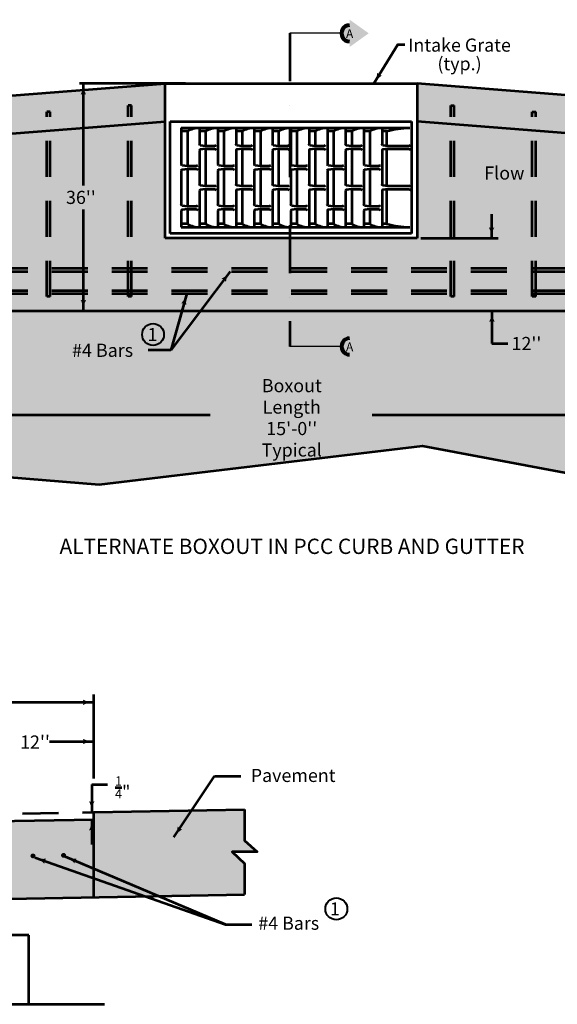
# Model space of a CAD drawing. Units: feet. Extents: x -2137151 to -2126728, y -2138504 to -2136571.
# Drawn here: x -2128866 to -2127882, y -2138373 to -2136571 of the extents above; entities that cross this region are included whole.
import ezdxf
from ezdxf.enums import TextEntityAlignment as Align

# ---------------------------------------------------------------- set-up
doc = ezdxf.new("R2010")
doc.units = ezdxf.units.FT
doc.header["$MEASUREMENT"] = 0
doc.linetypes.add('DGN Style 2', pattern=[109.6576, 65.79456, -43.86304])
doc.linetypes.add('DGN Style 4', pattern=[175.561818, 87.72608, -43.86304, 0.109658, -43.86304])
for name, color, linetype, lineweight in [('dsnCellElements', 7, 'Continuous', 0), ('dsnStdSection', 200, 'DGN Style 4', 53), ('Level 1', 7, 'Continuous', 0), ('Level 6', 7, 'Continuous', 0)]:
    doc.layers.add(name, color=color, linetype=linetype, lineweight=lineweight)
doc.styles.add('Style-arial', font='arial.shx')
doc.styles.add('Style-font001', font='font001.shx')
doc.dimstyles.new('SUDAS - Text Above', dxfattribs={"dimtxt": 0.08, "dimasz": 0.08, "dimexe": 0.04, "dimexo": 0.04, "dimgap": 0.04, "dimtad": 1, "dimjust": 1, "dimdec": 0, "dimzin": 15, "dimdsep": 46, "dimtxsty": 'Style-font001', "dimcen": 0.09, "dimclrt": 7, "dimadec": 0, "dimazin": 0, "dimtfac": 1, "dimtdec": 0, "dimtofl": 0, "dimtmove": 0, "dimatfit": 1, "dimfxl": 1, "dimtzin": 15, "dimarcsym": 0})

# ---------------------------------------------------------------- blocks, each defined once
blk = doc.blocks.new('Breakline')
at = {"layer": 'Level 1', "color": 7, "linetype": 'Continuous', "lineweight": 53, "extrusion": (0, 0, -1), "flags": 128}
blk.add_lwpolyline([(0, 0), (0, -0.2103), (0.1389, -0.2884), (-0.1389, -0.2884), (0, -0.3666), (0, -0.5769)], dxfattribs=at)
blk = doc.blocks.new('ARRWLT_1')
at = {"layer": 'Level 1', "linetype": 'Continuous', "lineweight": 53}
blk.add_hatch(color=140, dxfattribs=at).paths.add_polyline_path([(0, 0, 0.131786), (31.9, 10), (31.9, 10), (31.9, 3), (86.9, 3), (86.9, -3), (31.9, -3), (31.9, -10), (31.9, -10, 0.131786), (0, 0), (0, 0)], is_closed=False)
blk = doc.blocks.new('LT_2')
at = {"layer": 'dsnCellElements', "linetype": 'Continuous', "lineweight": 53}
blk.add_hatch(color=140, dxfattribs=at).paths.add_polyline_path([(-20, 5, -0.156), (-20, -5, -0.123106), (0, 0, -0.123106)])
blk = doc.blocks.new('STD_SECA')
at = {"layer": 'dsnStdSection', "linetype": 'Continuous', "lineweight": 30}
blk.add_hatch(color=256, dxfattribs=at).paths.add_polyline_path([(15, 15, -0.999986), (15, -15), (15, -15), (15, -25), (50, 0), (15, 25), (15, 15)], is_closed=False)
h = blk.add_hatch(color=254, dxfattribs=at)
edge = h.paths.add_edge_path()
edge.add_arc((15, 0), 15, 0, 360)
edge.add_line((15, -15), (15, -15))
edge.add_line((15, -15), (15, -15))
at = {"layer": 'dsnStdSection', "linetype": 'Continuous', "lineweight": 80}
blk.add_arc((15, 0), 15, 89.9992, 270.0008, dxfattribs=at)
at = {"layer": 'dsnStdSection', "linetype": 'Continuous', "lineweight": 53, "insert": (15, -2.7), "char_height": 16, "attachment_point": 5, "line_spacing_factor": 0.6, "style": 'Style-arial'}
blk.add_mtext('A', dxfattribs=at)

msp = doc.modelspace()

# ---------------------------------------------------------------- hatches: boundary and pattern name
at = {"layer": 'Level 1', "linetype": 'Continuous', "lineweight": 40}
h = msp.add_hatch(color=7, dxfattribs=at)
edge = h.paths.add_edge_path()
edge.add_ellipse((-2128842, -2138101.4), major_axis=(4.67, 0), ratio=0.928555, start_angle=0, end_angle=360)
h = msp.add_hatch(color=7, dxfattribs=at)
edge = h.paths.add_edge_path()
edge.add_ellipse((-2128786, -2138100.4), major_axis=(4.67, 0), ratio=0.928555, start_angle=0, end_angle=360)
at = {"layer": 'Level 6', "linetype": 'Continuous', "lineweight": 53}
for color, points in [(253, [(-2129488.7, -2137103.8), (-2129490.8, -2136757.4), (-2128599.7, -2136687.9), (-2128599.7, -2136970.9), (-2128138.5, -2136970.9), (-2128138.5, -2136687.9), (-2127249.4, -2136757.2), (-2127249.4, -2137103.8)]), (254, [(-2127748, -2137422.1), (-2128128.3, -2137350.7), (-2128720.9, -2137421.9), (-2129527.4, -2137355.6), (-2129664.6, -2137279.6), (-2129771.3, -2136757.2), (-2129488.7, -2136757.2), (-2129488.7, -2137103.8), (-2127249.4, -2137103.8), (-2127249.4, -2136757.2), (-2126965, -2136757.2), (-2126987.6, -2137196.1), (-2127120.5, -2137347.8)])]:
    msp.add_hatch(color=color, dxfattribs=at).paths.add_polyline_path(points)
at = {"layer": 'Level 6', "linetype": 'Continuous', "lineweight": 40}
for color, points in [(254, [(-2128730.5, -2138177.3), (-2128730.5, -2138032.5), (-2128730.5, -2138021.3), (-2128454.4, -2138016.2), (-2128454.4, -2138073.1), (-2128431.5, -2138094.2), (-2128477.2, -2138094.2), (-2128454.4, -2138115.3), (-2128454.4, -2138172.2)]), (253, [(-2128886.6, -2138180.2), (-2128886.6, -2138142.7), (-2128899.5, -2138142.7), (-2128899.5, -2138129.9), (-2128953.9, -2138085.7), (-2128953.9, -2138038.7), (-2128730.5, -2138034.6), (-2128730.5, -2138177.3)])]:
    msp.add_hatch(color=color, dxfattribs=at).paths.add_polyline_path(points)

# ---------------------------------------------------------------- linework, layer by layer
at = {"layer": 'Level 1', "color": 200, "linetype": 'DGN Style 4', "lineweight": 53}
msp.add_line((-2128371.6, -2136595.9), (-2128371.6, -2137169), dxfattribs=at)
at = {"layer": 'Level 1', "color": 7, "linetype": 'Continuous', "lineweight": 53}
for p, q in [((-2129488.7, -2136757.2), (-2128599.7, -2136687.9)), ((-2128599.7, -2136970.9), (-2128599.7, -2136687.9)), ((-2128599.7, -2136687.9), (-2128138.5, -2136687.9)), ((-2128138.5, -2136687.9), (-2128138.5, -2136970.9)), ((-2127249.4, -2136757.2), (-2128138.5, -2136687.9)), ((-2129488.7, -2136826.5), (-2128599.7, -2136757.2)), ((-2128590.9, -2136757.2), (-2128148.8, -2136757.2)), ((-2128590.9, -2136962.3), (-2128590.9, -2136757.2)), ((-2128148.8, -2136757.2), (-2128148.8, -2136962.3)), ((-2127249.4, -2136826.5), (-2128138.5, -2136757.2)), ((-2128570.3, -2136768.8), (-2128151.9, -2136768.8)), ((-2128570.3, -2136768.8), (-2128570.3, -2136835.8)), ((-2128559.1, -2136774.8), (-2128570.3, -2136774.8)), ((-2128559.1, -2136774.8), (-2128559.1, -2136838.5)), ((-2128536.9, -2136768.8), (-2128536.9, -2136798.9)), ((-2128525.7, -2136774.8), (-2128536.9, -2136774.8)), ((-2128525.7, -2136774.8), (-2128525.7, -2136801.6)), ((-2128503.4, -2136768.8), (-2128503.4, -2136835.8)), ((-2128492.3, -2136774.8), (-2128503.4, -2136774.8)), ((-2128492.3, -2136774.8), (-2128492.3, -2136838.5)), ((-2128470, -2136768.8), (-2128470, -2136798.9)), ((-2128458.8, -2136774.8), (-2128470, -2136774.8)), ((-2128458.8, -2136774.8), (-2128458.8, -2136801.6)), ((-2128436.6, -2136768.8), (-2128436.6, -2136835.8)), ((-2128425.4, -2136774.8), (-2128436.6, -2136774.8)), ((-2128425.4, -2136774.8), (-2128425.4, -2136838.5)), ((-2128403.1, -2136768.8), (-2128403.1, -2136798.9)), ((-2128392, -2136774.8), (-2128403.1, -2136774.8)), ((-2128392, -2136774.8), (-2128392, -2136801.6)), ((-2128369.7, -2136768.8), (-2128369.7, -2136835.8)), ((-2128358.6, -2136774.8), (-2128369.7, -2136774.8)), ((-2128358.5, -2136774.8), (-2128358.5, -2136838.5)), ((-2128336.3, -2136768.8), (-2128336.3, -2136798.9)), ((-2128325.1, -2136774.8), (-2128336.3, -2136774.8)), ((-2128325.1, -2136774.8), (-2128325.1, -2136801.6)), ((-2128302.8, -2136768.8), (-2128302.8, -2136835.8)), ((-2128291.6, -2136774.8), (-2128302.8, -2136774.8)), ((-2128291.6, -2136774.8), (-2128291.6, -2136838.5)), ((-2128269.4, -2136768.8), (-2128269.4, -2136798.9)), ((-2128258.2, -2136774.8), (-2128269.4, -2136774.8)), ((-2128258.2, -2136774.8), (-2128258.2, -2136801.6)), ((-2128236, -2136768.8), (-2128236, -2136835.8)), ((-2128224.8, -2136774.8), (-2128236, -2136774.8)), ((-2128224.8, -2136774.8), (-2128224.8, -2136838.5)), ((-2128202.5, -2136768.8), (-2128202.5, -2136798.9)), ((-2128194.5, -2136774.8), (-2128202.5, -2136774.8)), ((-2128194.5, -2136774.8), (-2128194.5, -2136801.2)), ((-2128536.9, -2136810.1), (-2128536.9, -2136872.6)), ((-2128535.5, -2136800.4), (-2128526.1, -2136801.6)), ((-2128526.1, -2136807.5), (-2128535.5, -2136808.7)), ((-2128525.7, -2136807.4), (-2128525.7, -2136875.3)), ((-2128525.3, -2136801.6), (-2128509.7, -2136801.6)), ((-2128525.3, -2136807.4), (-2128509.7, -2136807.4)), ((-2128470, -2136810.1), (-2128470, -2136872.6)), ((-2128468.7, -2136800.4), (-2128459.2, -2136801.6)), ((-2128459.2, -2136807.5), (-2128468.7, -2136808.7)), ((-2128458.8, -2136807.4), (-2128458.8, -2136875.3)), ((-2128458.4, -2136801.6), (-2128442.8, -2136801.6)), ((-2128458.4, -2136807.4), (-2128442.8, -2136807.4)), ((-2128403.1, -2136810.1), (-2128403.1, -2136872.6)), ((-2128401.8, -2136800.4), (-2128392.4, -2136801.6)), ((-2128392.4, -2136807.5), (-2128401.8, -2136808.7)), ((-2128392, -2136807.4), (-2128392, -2136875.3)), ((-2128391.5, -2136801.6), (-2128375.9, -2136801.6)), ((-2128391.5, -2136807.4), (-2128375.9, -2136807.4)), ((-2128336.3, -2136810.1), (-2128336.3, -2136872.6)), ((-2128334.9, -2136800.4), (-2128325.5, -2136801.6)), ((-2128325.5, -2136807.5), (-2128334.9, -2136808.7)), ((-2128325.1, -2136807.4), (-2128325.1, -2136875.3)), ((-2128324.7, -2136801.6), (-2128309.1, -2136801.6)), ((-2128324.7, -2136807.4), (-2128309.1, -2136807.4)), ((-2128269.4, -2136810.1), (-2128269.4, -2136872.6)), ((-2128268.1, -2136800.4), (-2128258.6, -2136801.6)), ((-2128258.6, -2136807.5), (-2128268.1, -2136808.7)), ((-2128258.2, -2136807.4), (-2128258.2, -2136875.3)), ((-2128257.8, -2136801.6), (-2128242.2, -2136801.6)), ((-2128257.8, -2136807.4), (-2128242.2, -2136807.4)), ((-2128202.5, -2136810.1), (-2128202.5, -2136872.6)), ((-2128201.2, -2136800.4), (-2128191.8, -2136801.6)), ((-2128191.8, -2136807.5), (-2128201.2, -2136808.7)), ((-2128194.5, -2136807.8), (-2128194.5, -2136874.9)), ((-2128190.9, -2136801.6), (-2128153.4, -2136801.6)), ((-2128190.9, -2136807.4), (-2128153.4, -2136807.4)), ((-2128570.3, -2136846.9), (-2128570.3, -2136909.4)), ((-2128569, -2136837.2), (-2128559.5, -2136838.4)), ((-2128559.5, -2136844.3), (-2128569, -2136845.5)), ((-2128559.1, -2136844.2), (-2128559.1, -2136912.1)), ((-2128558.7, -2136838.5), (-2128543.1, -2136838.5)), ((-2128558.7, -2136844.2), (-2128543.1, -2136844.2)), ((-2128503.4, -2136846.9), (-2128503.4, -2136909.4)), ((-2128502.1, -2136837.2), (-2128492.7, -2136838.4)), ((-2128492.7, -2136844.3), (-2128502.1, -2136845.5)), ((-2128492.3, -2136844.2), (-2128492.3, -2136912.1)), ((-2128491.8, -2136838.5), (-2128476.2, -2136838.5)), ((-2128491.8, -2136844.2), (-2128476.2, -2136844.2)), ((-2128436.6, -2136846.9), (-2128436.6, -2136909.4)), ((-2128435.2, -2136837.2), (-2128425.8, -2136838.4)), ((-2128425.8, -2136844.3), (-2128435.2, -2136845.5)), ((-2128425.4, -2136838.5), (-2128409.4, -2136838.5)), ((-2128425.4, -2136844.2), (-2128425.4, -2136912.1)), ((-2128425, -2136844.2), (-2128409.4, -2136844.2)), ((-2128369.7, -2136846.9), (-2128369.7, -2136909.4)), ((-2128368.4, -2136837.2), (-2128358.9, -2136838.4)), ((-2128358.9, -2136844.3), (-2128368.4, -2136845.5)), ((-2128358.5, -2136844.2), (-2128358.5, -2136912.1)), ((-2128358.1, -2136838.5), (-2128342.5, -2136838.5)), ((-2128358.1, -2136844.2), (-2128342.5, -2136844.2)), ((-2128302.8, -2136846.9), (-2128302.8, -2136909.4)), ((-2128301.5, -2136837.2), (-2128292.1, -2136838.4)), ((-2128292.1, -2136844.3), (-2128301.5, -2136845.5)), ((-2128291.6, -2136844.2), (-2128291.6, -2136912.1)), ((-2128291.2, -2136838.5), (-2128275.6, -2136838.5)), ((-2128291.2, -2136844.2), (-2128275.6, -2136844.2)), ((-2128236, -2136846.9), (-2128236, -2136909.4)), ((-2128234.6, -2136837.2), (-2128225.2, -2136838.4)), ((-2128225.2, -2136844.3), (-2128234.6, -2136845.5)), ((-2128224.8, -2136844.2), (-2128224.8, -2136912.1)), ((-2128224.4, -2136838.5), (-2128208.8, -2136838.5)), ((-2128224.4, -2136844.2), (-2128208.8, -2136844.2)), ((-2128536.9, -2136883.8), (-2128536.9, -2136950.7)), ((-2128535.5, -2136874), (-2128526.1, -2136875.2)), ((-2128526.1, -2136881.1), (-2128535.5, -2136882.3)), ((-2128525.7, -2136881), (-2128525.7, -2136944.8)), ((-2128525.3, -2136875.3), (-2128509.7, -2136875.3)), ((-2128525.3, -2136881), (-2128509.7, -2136881)), ((-2128470, -2136883.8), (-2128470, -2136950.7)), ((-2128468.7, -2136874), (-2128459.2, -2136875.2)), ((-2128459.2, -2136881.1), (-2128468.7, -2136882.3)), ((-2128458.8, -2136881), (-2128458.8, -2136944.8)), ((-2128458.4, -2136875.3), (-2128442.8, -2136875.3)), ((-2128458.4, -2136881), (-2128442.8, -2136881)), ((-2128403.1, -2136883.8), (-2128403.1, -2136950.7)), ((-2128401.8, -2136874), (-2128392.4, -2136875.2)), ((-2128392.4, -2136881.1), (-2128401.8, -2136882.3)), ((-2128392, -2136881), (-2128392, -2136944.8)), ((-2128391.5, -2136875.3), (-2128375.9, -2136875.3)), ((-2128391.5, -2136881), (-2128375.9, -2136881)), ((-2128336.3, -2136883.8), (-2128336.3, -2136950.7)), ((-2128334.9, -2136874), (-2128325.5, -2136875.2)), ((-2128325.5, -2136881.1), (-2128334.9, -2136882.3)), ((-2128325.1, -2136881), (-2128325.1, -2136944.8)), ((-2128324.7, -2136875.3), (-2128309.1, -2136875.3)), ((-2128324.7, -2136881), (-2128309.1, -2136881)), ((-2128269.4, -2136883.8), (-2128269.4, -2136950.7)), ((-2128268.1, -2136874), (-2128258.6, -2136875.2)), ((-2128258.6, -2136881.1), (-2128268.1, -2136882.3)), ((-2128258.2, -2136881), (-2128258.2, -2136944.8)), ((-2128257.8, -2136875.3), (-2128242.2, -2136875.3)), ((-2128257.8, -2136881), (-2128242.2, -2136881)), ((-2128202.5, -2136883.8), (-2128202.5, -2136950.7)), ((-2128201.2, -2136874), (-2128191.8, -2136875.2)), ((-2128191.8, -2136881.1), (-2128201.2, -2136882.3)), ((-2128194.5, -2136881.5), (-2128194.5, -2136944.8)), ((-2128190.9, -2136875.3), (-2128153.4, -2136875.3)), ((-2128190.9, -2136881), (-2128153.4, -2136881)), ((-2128570.3, -2136920.6), (-2128570.3, -2136950.7)), ((-2128569, -2136910.8), (-2128559.5, -2136912.1)), ((-2128559.5, -2136917.9), (-2128569, -2136919.2)), ((-2128559.1, -2136917.9), (-2128559.1, -2136944.8)), ((-2128558.7, -2136912.1), (-2128543.1, -2136912.1)), ((-2128558.7, -2136917.9), (-2128543.1, -2136917.9)), ((-2128503.4, -2136920.6), (-2128503.4, -2136950.7)), ((-2128502.1, -2136910.8), (-2128492.7, -2136912.1)), ((-2128492.7, -2136917.9), (-2128502.1, -2136919.2)), ((-2128492.3, -2136917.9), (-2128492.3, -2136944.8)), ((-2128491.8, -2136912.1), (-2128476.2, -2136912.1)), ((-2128491.8, -2136917.9), (-2128476.2, -2136917.9)), ((-2128436.6, -2136920.6), (-2128436.6, -2136950.7)), ((-2128435.2, -2136910.8), (-2128425.8, -2136912.1)), ((-2128425.8, -2136917.9), (-2128435.2, -2136919.2)), ((-2128425.4, -2136917.9), (-2128425.4, -2136944.8)), ((-2128425, -2136912.1), (-2128409.4, -2136912.1)), ((-2128425, -2136917.9), (-2128409.4, -2136917.9)), ((-2128369.7, -2136920.6), (-2128369.7, -2136950.7)), ((-2128368.4, -2136910.8), (-2128358.9, -2136912.1)), ((-2128358.9, -2136917.9), (-2128368.4, -2136919.2)), ((-2128358.5, -2136917.9), (-2128358.5, -2136944.8)), ((-2128358.1, -2136912.1), (-2128342.5, -2136912.1)), ((-2128358.1, -2136917.9), (-2128342.5, -2136917.9)), ((-2128302.8, -2136920.6), (-2128302.8, -2136950.7)), ((-2128301.5, -2136910.8), (-2128292.1, -2136912.1)), ((-2128292.1, -2136917.9), (-2128301.5, -2136919.2)), ((-2128291.6, -2136917.9), (-2128291.6, -2136944.8)), ((-2128291.2, -2136912.1), (-2128275.6, -2136912.1)), ((-2128291.2, -2136917.9), (-2128275.6, -2136917.9)), ((-2128236, -2136920.6), (-2128236, -2136950.7)), ((-2128234.6, -2136910.8), (-2128225.2, -2136912.1)), ((-2128225.2, -2136917.9), (-2128234.6, -2136919.2)), ((-2128224.8, -2136917.9), (-2128224.8, -2136944.8)), ((-2128224.4, -2136912.1), (-2128208.8, -2136912.1)), ((-2128224.4, -2136917.9), (-2128208.8, -2136917.9)), ((-2128559.1, -2136944.8), (-2128570.3, -2136944.8)), ((-2128570.3, -2136950.7), (-2128151.9, -2136950.7)), ((-2128525.7, -2136944.8), (-2128536.9, -2136944.8)), ((-2128492.3, -2136944.8), (-2128503.4, -2136944.8)), ((-2128458.8, -2136944.8), (-2128470, -2136944.8)), ((-2128425.4, -2136944.8), (-2128436.6, -2136944.8)), ((-2128392, -2136944.8), (-2128403.1, -2136944.8)), ((-2128358.5, -2136944.8), (-2128369.7, -2136944.8)), ((-2128325.1, -2136944.8), (-2128336.3, -2136944.8)), ((-2128291.6, -2136944.8), (-2128302.8, -2136944.8)), ((-2128258.2, -2136944.8), (-2128269.4, -2136944.8)), ((-2128224.8, -2136944.8), (-2128236, -2136944.8)), ((-2128194.5, -2136944.8), (-2128202.5, -2136944.8)), ((-2128138.5, -2136970.9), (-2128599.7, -2136970.9)), ((-2128148.8, -2136962.3), (-2128590.9, -2136962.3)), ((-2129700.5, -2137103.8), (-2126982.9, -2137103.8)), ((-2128730.5, -2138021.3), (-2128454.4, -2138016.2)), ((-2128730.5, -2138177.3), (-2128730.5, -2138021.3)), ((-2128953.9, -2138038.7), (-2128730.5, -2138034.6)), ((-2128886.6, -2138180.2), (-2128454.4, -2138172.2)), ((-2128849.3, -2138246.7), (-2128961.3, -2138246.7)), ((-2128849.3, -2138373), (-2128849.3, -2138246.7)), ((-2129177.5, -2138373), (-2128710.7, -2138373))]:
    msp.add_line(p, q, dxfattribs=at)
at = {"layer": 'Level 1', "color": 140, "linetype": 'Continuous', "lineweight": 53}
for p, q in [((-2128562.6, -2136687.9), (-2128756.9, -2136687.9)), ((-2128749.7, -2136874.3), (-2128749.7, -2136687.9)), ((-2128749.7, -2137103.8), (-2128749.7, -2136918.1)), ((-2128002, -2136927), (-2128002, -2136971.1)), ((-2128131.8, -2136971.1), (-2127990, -2136971.1)), ((-2128480.6, -2137031.8), (-2128589.7, -2137176)), ((-2128560.4, -2137072.2), (-2128589.7, -2137176)), ((-2128001.3, -2137103.8), (-2128001.3, -2137163.6)), ((-2128589.7, -2137176), (-2128631.3, -2137176)), ((-2128001.3, -2137163.6), (-2127972, -2137163.6)), ((-2128517.6, -2137294.9), (-2129488.7, -2137294.9)), ((-2127249.4, -2137294.9), (-2128221, -2137294.9)), ((-2128730.5, -2137959.8), (-2128730.5, -2137805.9)), ((-2129040.2, -2137820.3), (-2128730.5, -2137820.3)), ((-2128811.5, -2137892), (-2128730.5, -2137892)), ((-2128734.4, -2137970.6), (-2128705.6, -2137970.6)), ((-2128734.4, -2137970.6), (-2128734.4, -2138021.5)), ((-2128583.9, -2138067), (-2128509.6, -2137955.7)), ((-2128509.6, -2137955.7), (-2128461.1, -2137955.7)), ((-2128734.4, -2138034.8), (-2128734.4, -2138080.7)), ((-2128838.4, -2138104.2), (-2128489.4, -2138226.7)), ((-2128489.4, -2138226.7), (-2128782.3, -2138103)), ((-2128489.4, -2138226.7), (-2128441.4, -2138226.7))]:
    msp.add_line(p, q, dxfattribs=at)
at = {"layer": 'Level 1', "color": 7, "linetype": 'DGN Style 2', "lineweight": 53}
for p, q in [((-2128667.7, -2137077.8), (-2128667.7, -2136728)), ((-2128661.4, -2136728), (-2128667.7, -2136728)), ((-2128661.4, -2137077.8), (-2128661.4, -2136728)), ((-2128076.7, -2137077.8), (-2128076.7, -2136728)), ((-2128076.7, -2136728), (-2128070.5, -2136728)), ((-2128070.5, -2137077.8), (-2128070.5, -2136728)), ((-2128816.9, -2137077.8), (-2128816.9, -2136739.6)), ((-2128810.7, -2136739.6), (-2128816.9, -2136739.6)), ((-2128810.7, -2137077.8), (-2128810.7, -2136739.6)), ((-2127927.4, -2137077.8), (-2127927.4, -2136739.6)), ((-2127927.4, -2136739.6), (-2127921.2, -2136739.6)), ((-2127921.2, -2137077.8), (-2127921.2, -2136739.6)), ((-2129465.4, -2137026), (-2127275.9, -2137026)), ((-2129465.4, -2137031.8), (-2127275.9, -2137031.8)), ((-2129465.4, -2137066.4), (-2127275.9, -2137066.4)), ((-2129465.4, -2137072.2), (-2127275.9, -2137072.2)), ((-2128810.7, -2137077.8), (-2128816.9, -2137077.8)), ((-2128661.4, -2137077.8), (-2128667.7, -2137077.8)), ((-2128070.5, -2137077.8), (-2128076.7, -2137077.8)), ((-2127921.2, -2137077.8), (-2127927.4, -2137077.8)), ((-2129409.1, -2138034), (-2128730.5, -2138021.3))]:
    msp.add_line(p, q, dxfattribs=at)
at = {"layer": 'Level 1', "color": 7, "linetype": 'Continuous', "lineweight": 40}
for p, q in [((-2128749.7, -2137103.8), (-2128749.8, -2137103.8)), ((-2128489.4, -2138226.7), (-2128441.4, -2138226.7))]:
    msp.add_line(p, q, dxfattribs=at)
at = {"layer": 'Level 1', "color": 140, "linetype": 'Continuous', "lineweight": 53, "flags": 128}
msp.add_lwpolyline([(-2128217.7, -2136687.9), (-2128173.8, -2136616.1), (-2128161.1, -2136616.1)], dxfattribs=at)
at = {"layer": 'Level 1', "color": 6, "linetype": 'Continuous', "lineweight": 40}
for centre in [(-2128622.1, -2137147.2), (-2128286.4, -2138198.4)]:
    msp.add_circle(centre, 20, dxfattribs=at)
at = {"layer": 'Level 1', "color": 7, "linetype": 'Continuous', "lineweight": 53, "extrusion": (0, 0, -1)}
for centre, major_axis, start_param, end_param in [((-2128537.4, -2136805.8), (39.9, 0), 4.136774, 4.725947), ((-2128504, -2136805.8), (39.9, 0), 4.136774, 4.725947), ((-2128470.5, -2136805.8), (39.9, 0), 4.136774, 4.725947), ((-2128437.1, -2136805.8), (39.9, 0), 4.136774, 4.725947), ((-2128403.7, -2136805.8), (39.9, 0), 4.136774, 4.725947), ((-2128370.2, -2136805.8), (39.9, 0), 4.136774, 4.725947), ((-2128336.8, -2136805.8), (39.9, 0), 4.136774, 4.725947), ((-2128303.4, -2136805.8), (39.9, 0), 4.136774, 4.725947), ((-2128269.9, -2136805.8), (39.9, 0), 4.136774, 4.725947), ((-2128236.5, -2136805.8), (39.9, 0), 4.136774, 4.725947), ((-2128203.1, -2136805.8), (39.9, 0), 4.136774, 4.725947), ((-2128148.3, -2136922.9), (166, 0), 4.430749, 4.691055), ((-2128535.3, -2136798.9), (-1.56, 0), 4.850523, 6.283185), ((-2128468.4, -2136798.9), (-1.56, 0), 4.850523, 6.283185), ((-2128401.6, -2136798.9), (-1.56, 0), 4.850523, 6.283185), ((-2128334.7, -2136798.9), (-1.56, 0), 4.850523, 6.283185), ((-2128267.8, -2136798.9), (-1.56, 0), 4.850523, 6.283185), ((-2128201, -2136798.9), (-1.56, 0), 4.850523, 6.283185), ((-2128525.3, -2136813.2), (6.22, 0), 4.574255, 4.712389), ((-2128509.7, -2136811), (3.89, 0), 4.712389, 5.639684), ((-2128458.4, -2136813.2), (6.22, 0), 4.574255, 4.712389), ((-2128442.8, -2136811), (3.89, 0), 4.712389, 5.639684), ((-2128391.5, -2136813.2), (6.22, 0), 4.574255, 4.712389), ((-2128375.9, -2136811), (3.89, 0), 4.712389, 5.639684), ((-2128324.7, -2136813.2), (6.22, 0), 4.574255, 4.712389), ((-2128309.1, -2136811), (3.89, 0), 4.712389, 5.639684), ((-2128257.8, -2136813.2), (6.22, 0), 4.574255, 4.712389), ((-2128242.2, -2136811), (3.89, 0), 4.712389, 5.639684), ((-2128190.9, -2136813.2), (6.22, 0), 4.574255, 4.712389), ((-2128153.4, -2136811), (3.89, 0), 4.712389, 5.639684), ((-2128568.8, -2136835.8), (-1.56, 0), 4.850523, 6.283185), ((-2128501.9, -2136835.8), (-1.56, 0), 4.850523, 6.283185), ((-2128435, -2136835.8), (-1.56, 0), 4.850523, 6.283185), ((-2128368.1, -2136835.8), (-1.56, 0), 4.850523, 6.283185), ((-2128301.3, -2136835.8), (-1.56, 0), 4.850523, 6.283185), ((-2128234.4, -2136835.8), (-1.56, 0), 4.850523, 6.283185), ((-2128558.7, -2136850), (6.22, 0), 4.574255, 4.712389), ((-2128543.1, -2136847.8), (3.89, 0), 4.712389, 5.639684), ((-2128491.8, -2136850), (6.22, 0), 4.574255, 4.712389), ((-2128476.2, -2136847.8), (3.89, 0), 4.712389, 5.639684), ((-2128425, -2136850), (6.22, 0), 4.574255, 4.712389), ((-2128409.4, -2136847.8), (3.89, 0), 4.712389, 5.639684), ((-2128358.1, -2136850), (6.22, 0), 4.574255, 4.712389), ((-2128342.5, -2136847.8), (3.89, 0), 4.712389, 5.639684), ((-2128291.2, -2136850), (6.22, 0), 4.574255, 4.712389), ((-2128275.6, -2136847.8), (3.89, 0), 4.712389, 5.639684), ((-2128224.4, -2136850), (6.22, 0), 4.574255, 4.712389), ((-2128208.8, -2136847.8), (3.89, 0), 4.712389, 5.639684), ((-2128535.3, -2136872.6), (-1.56, 0), 4.850523, 6.283185), ((-2128525.3, -2136886.8), (6.22, 0), 4.574255, 4.712389), ((-2128509.7, -2136884.7), (3.89, 0), 4.712389, 5.639684), ((-2128468.4, -2136872.6), (-1.56, 0), 4.850523, 6.283185), ((-2128458.4, -2136886.8), (6.22, 0), 4.574255, 4.712389), ((-2128442.8, -2136884.7), (3.89, 0), 4.712389, 5.639684), ((-2128401.6, -2136872.6), (-1.56, 0), 4.850523, 6.283185), ((-2128391.5, -2136886.8), (6.22, 0), 4.574255, 4.712389), ((-2128375.9, -2136884.7), (3.89, 0), 4.712389, 5.639684), ((-2128334.7, -2136872.6), (-1.56, 0), 4.850523, 6.283185), ((-2128324.7, -2136886.8), (6.22, 0), 4.574255, 4.712389), ((-2128309.1, -2136884.7), (3.89, 0), 4.712389, 5.639684), ((-2128267.8, -2136872.6), (-1.56, 0), 4.850523, 6.283185), ((-2128257.8, -2136886.8), (6.22, 0), 4.574255, 4.712389), ((-2128242.2, -2136884.7), (3.89, 0), 4.712389, 5.639684), ((-2128201, -2136872.6), (-1.56, 0), 4.850523, 6.283185), ((-2128190.9, -2136886.8), (6.22, 0), 4.574255, 4.712389), ((-2128153.4, -2136884.7), (3.89, 0), 4.712389, 5.639684), ((-2128568.8, -2136909.4), (-1.56, 0), 4.850523, 6.283185), ((-2128558.7, -2136923.7), (6.22, 0), 4.574255, 4.712389), ((-2128543.1, -2136921.5), (3.89, 0), 4.712389, 5.639684), ((-2128501.9, -2136909.4), (-1.56, 0), 4.850523, 6.283185), ((-2128476.2, -2136921.5), (3.89, 0), 4.712389, 5.639684), ((-2128435, -2136909.4), (-1.56, 0), 4.850523, 6.283185), ((-2128425, -2136923.7), (6.22, 0), 4.574255, 4.712389), ((-2128409.4, -2136921.5), (3.89, 0), 4.712389, 5.639684), ((-2128368.1, -2136909.4), (-1.56, 0), 4.850523, 6.283185), ((-2128358.1, -2136923.7), (6.22, 0), 4.574255, 4.712389), ((-2128342.5, -2136921.5), (3.89, 0), 4.712389, 5.639684), ((-2128301.3, -2136909.4), (-1.56, 0), 4.850523, 6.283185), ((-2128291.2, -2136923.7), (6.22, 0), 4.574255, 4.712389), ((-2128275.6, -2136921.5), (3.89, 0), 4.712389, 5.639684), ((-2128234.4, -2136909.4), (-1.56, 0), 4.850523, 6.283185), ((-2128224.4, -2136923.7), (6.22, 0), 4.574255, 4.712389), ((-2128208.8, -2136921.5), (3.89, 0), 4.712389, 5.639684)]:
    msp.add_ellipse(centre, major_axis=major_axis, ratio=0.928555, start_param=start_param, end_param=end_param, dxfattribs=at)
at = {"layer": 'Level 1', "color": 7, "linetype": 'Continuous', "lineweight": 53}
for centre, major_axis, start_param, end_param in [((-2128535.3, -2136810.1), (-1.56, 0), 4.850523, 6.283185), ((-2128525.3, -2136795.9), (6.22, 0), 4.574255, 4.712389), ((-2128509.7, -2136798), (3.89, 0), 4.712389, 5.639684), ((-2128468.4, -2136810.1), (-1.56, 0), 4.850523, 6.283185), ((-2128458.4, -2136795.9), (6.22, 0), 4.574255, 4.712389), ((-2128442.8, -2136798), (3.89, 0), 4.712389, 5.639684), ((-2128401.6, -2136810.1), (-1.56, 0), 4.850523, 6.283185), ((-2128391.5, -2136795.9), (6.22, 0), 4.574255, 4.712389), ((-2128375.9, -2136798), (3.89, 0), 4.712389, 5.639684), ((-2128334.7, -2136810.1), (-1.56, 0), 4.850523, 6.283185), ((-2128324.7, -2136795.9), (6.22, 0), 4.574255, 4.712389), ((-2128309.1, -2136798), (3.89, 0), 4.712389, 5.639684), ((-2128267.8, -2136810.1), (-1.56, 0), 4.850523, 6.283185), ((-2128257.8, -2136795.9), (6.22, 0), 4.574255, 4.712389), ((-2128242.2, -2136798), (3.89, 0), 4.712389, 5.639684), ((-2128201, -2136810.1), (-1.56, 0), 4.850523, 6.283185), ((-2128190.9, -2136795.9), (6.22, 0), 4.574255, 4.712389), ((-2128153.4, -2136798), (3.89, 0), 4.712389, 5.639684), ((-2128568.8, -2136846.9), (-1.56, 0), 4.850523, 6.283185), ((-2128558.7, -2136832.7), (6.22, 0), 4.574255, 4.712389), ((-2128543.1, -2136834.8), (3.89, 0), 4.712389, 5.639684), ((-2128501.9, -2136846.9), (-1.56, 0), 4.850523, 6.283185), ((-2128491.8, -2136832.7), (6.22, 0), 4.574255, 4.712389), ((-2128476.2, -2136834.8), (3.89, 0), 4.712389, 5.639684), ((-2128435, -2136846.9), (-1.56, 0), 4.850523, 6.283185), ((-2128425, -2136832.7), (6.22, 0), 4.574255, 4.712389), ((-2128409.4, -2136834.8), (3.89, 0), 4.712389, 5.639684), ((-2128368.1, -2136846.9), (-1.56, 0), 4.850523, 6.283185), ((-2128358.1, -2136832.7), (6.22, 0), 4.574255, 4.712389), ((-2128342.5, -2136834.8), (3.89, 0), 4.712389, 5.639684), ((-2128301.3, -2136846.9), (-1.56, 0), 4.850523, 6.283185), ((-2128291.2, -2136832.7), (6.22, 0), 4.574255, 4.712389), ((-2128275.6, -2136834.8), (3.89, 0), 4.712389, 5.639684), ((-2128234.4, -2136846.9), (-1.56, 0), 4.850523, 6.283185), ((-2128224.4, -2136832.7), (6.22, 0), 4.574255, 4.712389), ((-2128208.8, -2136834.8), (3.89, 0), 4.712389, 5.639684), ((-2128535.3, -2136883.8), (-1.56, 0), 4.850523, 6.283185), ((-2128525.3, -2136869.5), (6.22, 0), 4.574255, 4.712389), ((-2128509.7, -2136871.7), (3.89, 0), 4.712389, 5.639684), ((-2128468.4, -2136883.8), (-1.56, 0), 4.850523, 6.283185), ((-2128458.4, -2136869.5), (6.22, 0), 4.574255, 4.712389), ((-2128442.8, -2136871.7), (3.89, 0), 4.712389, 5.639684), ((-2128401.6, -2136883.8), (-1.56, 0), 4.850523, 6.283185), ((-2128391.5, -2136869.5), (6.22, 0), 4.574255, 4.712389), ((-2128375.9, -2136871.7), (3.89, 0), 4.712389, 5.639684), ((-2128334.7, -2136883.8), (-1.56, 0), 4.850523, 6.283185), ((-2128324.7, -2136869.5), (6.22, 0), 4.574255, 4.712389), ((-2128309.1, -2136871.7), (3.89, 0), 4.712389, 5.639684), ((-2128267.8, -2136883.8), (-1.56, 0), 4.850523, 6.283185), ((-2128257.8, -2136869.5), (6.22, 0), 4.574255, 4.712389), ((-2128242.2, -2136871.7), (3.89, 0), 4.712389, 5.639684), ((-2128201, -2136883.8), (-1.56, 0), 4.850523, 6.283185), ((-2128190.9, -2136869.5), (6.22, 0), 4.574255, 4.712389), ((-2128153.4, -2136871.7), (3.89, 0), 4.712389, 5.639684), ((-2128568.8, -2136920.6), (-1.56, 0), 4.850523, 6.283185), ((-2128558.7, -2136906.3), (6.22, 0), 4.574255, 4.712389), ((-2128543.1, -2136908.5), (3.89, 0), 4.712389, 5.639684), ((-2128501.9, -2136920.6), (-1.56, 0), 4.850523, 6.283185), ((-2128491.8, -2136906.3), (6.22, 0), 4.574255, 4.712389), ((-2128476.2, -2136908.5), (3.89, 0), 4.712389, 5.639684), ((-2128435, -2136920.6), (-1.56, 0), 4.850523, 6.283185), ((-2128425, -2136906.3), (6.22, 0), 4.574255, 4.712389), ((-2128409.4, -2136908.5), (3.89, 0), 4.712389, 5.639684), ((-2128368.1, -2136920.6), (-1.56, 0), 4.850523, 6.283185), ((-2128358.1, -2136906.3), (6.22, 0), 4.574255, 4.712389), ((-2128342.5, -2136908.5), (3.89, 0), 4.712389, 5.639684), ((-2128301.3, -2136920.6), (-1.56, 0), 4.850523, 6.283185), ((-2128291.2, -2136906.3), (6.22, 0), 4.574255, 4.712389), ((-2128275.6, -2136908.5), (3.89, 0), 4.712389, 5.639684), ((-2128234.4, -2136920.6), (-1.56, 0), 4.850523, 6.283185), ((-2128224.4, -2136906.3), (6.22, 0), 4.574255, 4.712389), ((-2128208.8, -2136908.5), (3.89, 0), 4.712389, 5.639684), ((-2128537.4, -2136913.7), (39.9, 0), 4.136774, 4.725947), ((-2128504, -2136913.7), (39.9, 0), 4.136774, 4.725947), ((-2128470.5, -2136913.7), (39.9, 0), 4.136774, 4.725947), ((-2128437.1, -2136913.7), (39.9, 0), 4.136774, 4.725947), ((-2128403.7, -2136913.7), (39.9, 0), 4.136774, 4.725947), ((-2128370.2, -2136913.7), (39.9, 0), 4.136774, 4.725947), ((-2128336.8, -2136913.7), (39.9, 0), 4.136774, 4.725947), ((-2128303.4, -2136913.7), (39.9, 0), 4.136774, 4.725947), ((-2128269.9, -2136913.7), (39.9, 0), 4.136774, 4.725947), ((-2128236.5, -2136913.7), (39.9, 0), 4.136774, 4.725947), ((-2128203.1, -2136913.7), (39.9, 0), 4.136774, 4.725947), ((-2128148.3, -2136796.6), (166, 0), 4.430749, 4.691055)]:
    msp.add_ellipse(centre, major_axis=major_axis, ratio=0.928555, start_param=start_param, end_param=end_param, dxfattribs=at)
at = {"layer": 'Level 6', "color": 7, "linetype": 'Continuous', "lineweight": 53, "flags": 128}
msp.add_lwpolyline([(-2129771.3, -2136757.2), (-2129664.6, -2137279.6), (-2129527.4, -2137355.6), (-2128720.9, -2137421.9), (-2128128.3, -2137350.7), (-2127748, -2137422.1), (-2127120.5, -2137347.8), (-2126987.6, -2137196.1), (-2126965, -2136757.2)], dxfattribs=at)

# ---------------------------------------------------------------- block references
at = {"layer": 'dsnCellElements', "color": 140, "linetype": 'Continuous', "lineweight": 53}
for p, rotation in [((-2128217.7, -2136687.9), 238.6083731709637), ((-2128749.7, -2136687.9), 90), ((-2128002, -2136971.1), 270), ((-2128480.6, -2137031.8), 52.89934678740143), ((-2128749.7, -2137103.8), 270), ((-2128560.4, -2137072.2), 74.26495505535192), ((-2128001.3, -2137103.8), 90), ((-2128734.4, -2138021.5), 270), ((-2128734.4, -2138034.8), 90), ((-2128583.9, -2138067), 236.2777969325641), ((-2128838.4, -2138104.2), 159.8103271729637), ((-2128782.3, -2138103), 157.0910956565802)]:
    msp.add_blockref('LT_2', p, dxfattribs=dict(at, rotation=rotation))
for p in [(-2128730.5, -2137820.3), (-2128730.5, -2137892)]:
    msp.add_blockref('LT_2', p, dxfattribs=at)
at = {"layer": 'dsnStdSection', "color": 254, "linetype": 'Continuous', "lineweight": 30}
for p in [(-2128277, -2136595.9), (-2128277, -2137169)]:
    msp.add_blockref('STD_SECA', p, dxfattribs=at)
at = {"layer": 'Level 1', "color": 140, "linetype": 'Continuous', "lineweight": 53}
msp.add_blockref('ARRWLT_1', (-2128056.3, -2136875.7), dxfattribs=at)
at = {"layer": 'Level 1', "color": 7, "linetype": 'Continuous', "lineweight": 53, "extrusion": (0, 0, -1), "xscale": 164.4431890381746, "yscale": 270.3754504540842, "zscale": 164.4431890381746}
msp.add_blockref('Breakline', (2128454.4, -2138016.2), dxfattribs=at)

# ---------------------------------------------------------------- texts
at = {"layer": 'Level 1', "color": 140, "linetype": 'Continuous', "lineweight": 53, "style": 'Style-arial'}
msp.add_text('Flow', height=24, dxfattribs=at).set_placement((-2128015.3, -2136851.6), align=Align.MIDDLE_LEFT)
for s, p in [("36''", (-2128754.2, -2136896.2)), ("12''", (-2127938.1, -2137163.6)), ('#4 Bars', (-2128714.5, -2137176))]:
    msp.add_text(s, height=24, dxfattribs=at).set_placement(p, align=Align.MIDDLE_CENTER)
at = {"layer": 'Level 1', "color": 6, "linetype": 'Continuous', "lineweight": 40, "style": 'Style-arial'}
for p in [(-2128623.2, -2137147.2), (-2128288.9, -2138198.4)]:
    msp.add_text('1', height=24, dxfattribs=at).set_placement(p, align=Align.MIDDLE_CENTER)
at = {"layer": 'Level 1', "color": 7, "linetype": 'Continuous', "lineweight": 80, "style": 'Style-arial'}
msp.add_text('ALTERNATE BOXOUT IN PCC CURB AND GUTTER', height=28, dxfattribs=at).set_placement((-2128367.5, -2137534.8), align=Align.MIDDLE_CENTER)
at = {"layer": 'Level 1', "color": 140, "linetype": 'Continuous', "lineweight": 53, "style": 'Style-arial'}
for s, p in [("12''", (-2128865.6, -2137881)), ('Pavement', (-2128443.1, -2137942.1)), ('#4 Bars', (-2128429.4, -2138212.6))]:
    msp.add_text(s, height=24, dxfattribs=at).set_placement(p, align=Align.TOP_LEFT)
at = {"layer": 'Level 1', "color": 140, "linetype": 'Continuous', "lineweight": 53, "insert": (-2128060.7, -2136634.5), "char_height": 22, "width": 244.672, "attachment_point": 5, "line_spacing_factor": 0.85214, "style": 'Style-arial'}
msp.add_mtext('\\H1.09091x;Intake Grate (typ.)', dxfattribs=at)
at = {"layer": 'Level 1', "color": 140, "linetype": 'Continuous', "lineweight": 53, "style": 'Style-arial'}
for s, insert, char_height, attachment_point, line_spacing_factor in [("\\H1.09091x;Boxout Length\\P15'-0'' Typical", (-2128368, -2137299.6), 22, 5, 0.981818), ('{\\H0.7x;\\A2;\\S1/4;}"', (-2128691.7, -2137955.8), 24, 1, 0.98)]:
    msp.add_mtext(s, dxfattribs=dict(at, insert=insert, char_height=char_height, attachment_point=attachment_point, line_spacing_factor=line_spacing_factor))

# ---------------------------------------------------------------- leaders
at = {"layer": 'Level 1', "color": 200, "linetype": 'Continuous', "lineweight": 53}
for points in [[(-2128277, -2136595.9), (-2128371.6, -2136595.9)], [(-2128277, -2137169), (-2128371.6, -2137169)]]:
    msp.add_leader(points, dimstyle='SUDAS - Text Above', override={"dimasz": 0.096, "dimgap": 0}, dxfattribs=at)

doc.saveas('drawing.dxf')
